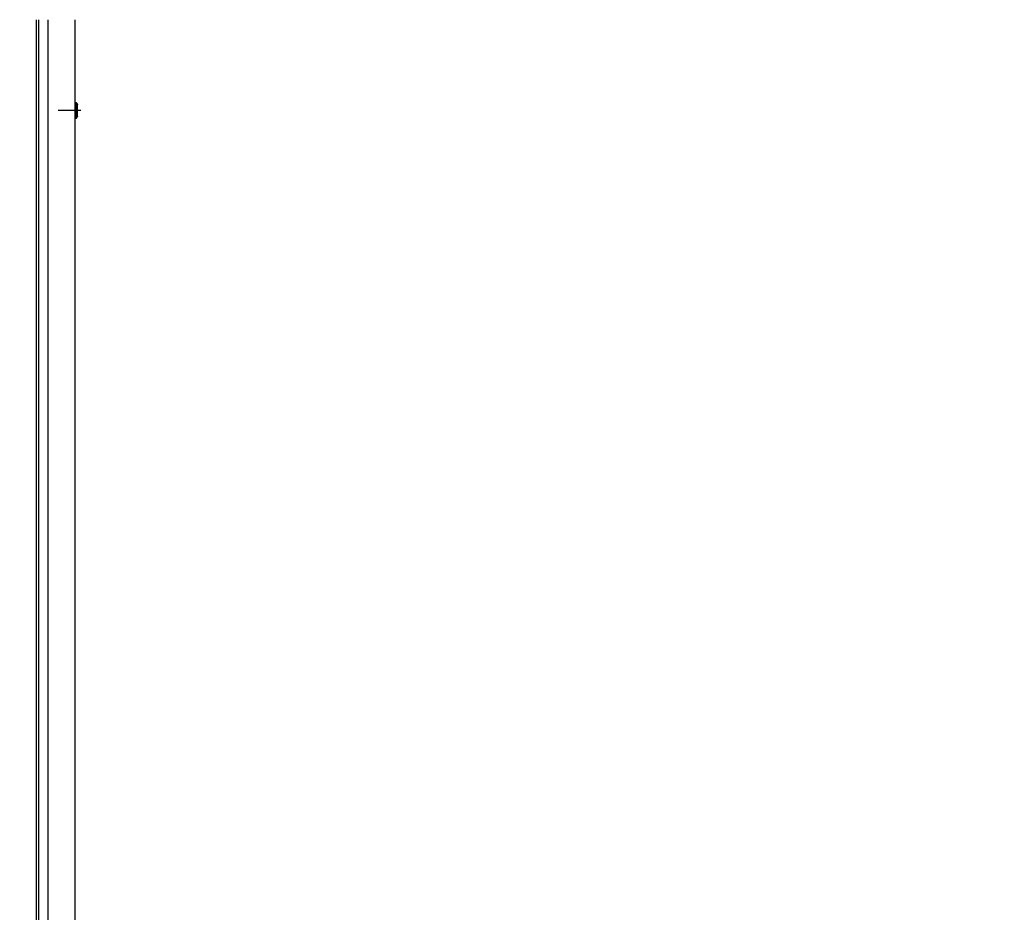
# Model space of a CAD drawing. Extents: x 0 to 12600, y 0 to 8910.
# Drawn here: x 3281 to 4200, y 3925 to 4759 of the extents above; entities that cross this region are included whole.
import ezdxf

# ---------------------------------------------------------------- set-up
doc = ezdxf.new("R2010")
doc.units = 0
doc.header["$LTSCALE"] = 9
doc.linetypes.add('CENTER2', pattern=[28.575, 19.05, -3.175, 3.175, -3.175])
doc.layers.get('0').update_dxf_attribs({"linetype": 'CONTINUOUS'})
doc.layers.get('DEFPOINTS').update_dxf_attribs({"linetype": 'CONTINUOUS'})
for name, color, linetype in [('P004', 41, 'CONTINUOUS'), ('P020', 121, 'CONTINUOUS'), ('P_1CENTER', 2, 'CONTINUOUS'), ('P_2DIM', 6, 'CONTINUOUS')]:
    doc.layers.add(name, color=color, linetype=linetype)
doc.styles.add('BIGFONT', font='simplex.shx', dxfattribs={"bigfont": 'bigfont.shx'})
doc.dimstyles.new('DIMBIGFONT$0', dxfattribs={"dimtxt": 3, "dimasz": 2, "dimexe": 1.5, "dimexo": 3, "dimgap": 0.75, "dimtad": 1, "dimdec": 1, "dimdsep": 46, "dimtxsty": 'BIGFONT', "dimblk2": 'DOT', "dimcen": 0, "dimclrt": 230, "dimadec": 0, "dimazin": 0, "dimtfac": 0.6, "dimtdec": 1, "dimtofl": 0, "dimtmove": 2, "dimatfit": 3, "dimldrblk": 'DOT', "dimfxl": 0, "dimtvp": 1, "dimtolj": 1, "dimarcsym": 0})

# ---------------------------------------------------------------- blocks, each defined once
blk = doc.blocks.new('*D19')
at = {"layer": 'DEFPOINTS', "color": 0}
for p in [(4599.99, 4758.68), (3980.13, 2985.95), (5330.88, 2985.95)]:
    blk.add_point(p, dxfattribs=at)
at = {"layer": 'P_2DIM', "color": 0, "lineweight": -2}
for p, q in [((4689.99, 4758.68), (5375.88, 4758.68)), ((5330.88, 4698.68), (5330.88, 3045.95)), ((4070.13, 2985.95), (5375.88, 2985.95))]:
    blk.add_line(p, q, dxfattribs=at)
at = {"layer": 'P_2DIM', "color": 0}
for points in [[(5320.88, 4698.68), (5340.88, 4698.68), (5330.88, 4758.68)], [(5320.88, 3045.95), (5340.88, 3045.95), (5330.88, 2985.95)]]:
    blk.add_solid(points, dxfattribs=at)
at = {"layer": 'P_2DIM', "color": 230, "insert": (5239.8, 3872.32), "char_height": 90, "attachment_point": 5, "rotation": 90, "style": 'BIGFONT'}
blk.add_mtext('\\A1;(1773)', dxfattribs=at)
blk = doc.blocks.new('_DOT')
at = {"color": 0, "linetype": 'ByBlock'}
blk.add_line((-0.5, 0), (-1, 0), dxfattribs=at)
at = {"color": 0, "linetype": 'ByBlock', "const_width": 0.5}
blk.add_lwpolyline([(-0.25, 0, 1), (0.25, 0, 1)], format="xyb", close=True, dxfattribs=at)
blk = doc.blocks.new('*D16')
at = {"layer": 'DEFPOINTS', "color": 0}
for p in [(3281.28, 5264.95), (5889.94, 5264.95), (4689.94, 2585.95)]:
    blk.add_point(p, dxfattribs=at)
at = {"layer": 'P_2DIM', "color": 0, "lineweight": -2}
for p, q in [((3371.28, 5264.95), (5934.94, 5264.95)), ((5889.94, 2645.95), (5889.94, 5204.95)), ((4779.94, 2585.95), (5934.94, 2585.95))]:
    blk.add_line(p, q, dxfattribs=at)
at = {"layer": 'P_2DIM', "color": 0}
for points in [[(5879.94, 5204.95), (5899.94, 5204.95), (5889.94, 5264.95)], [(5879.94, 2645.95), (5899.94, 2645.95), (5889.94, 2585.95)]]:
    blk.add_solid(points, dxfattribs=at)
at = {"layer": 'P_2DIM', "color": 230, "insert": (5798.87, 3925.45), "char_height": 90, "attachment_point": 5, "rotation": 90, "style": 'BIGFONT'}
blk.add_mtext('\\A1;(2679)', dxfattribs=at)

msp = doc.modelspace()

# ---------------------------------------------------------------- linework, layer by layer
at = {"layer": 'P004'}
for p, q in [((3296.78, 4758.68), (3296.78, 2985.95)), ((3298.78, 4758.68), (3298.78, 2985.95)), ((3307.78, 2985.95), (3307.78, 4758.68))]:
    msp.add_line(p, q, dxfattribs=at)
for points in [[(3332.78, 4758.68), (3332.78, 4681.45)], [(3332.78, 4666.45), (3332.78, 3871.45)]]:
    msp.add_open_spline(points, degree=1, dxfattribs=at)
at = {"layer": 'P020'}
for p, q in [((3332.78, 4681.45), (3332.78, 4666.45)), ((3333.98, 4673.95), (3333.98, 4681.45)), ((3335.28, 4673.95), (3335.28, 4679.2)), ((3333.98, 4666.45), (3333.98, 4673.95)), ((3335.28, 4668.7), (3335.28, 4673.95))]:
    msp.add_line(p, q, dxfattribs=at)
for points in [[(3332.78, 4681.45), (3333.98, 4681.45)], [(3333.98, 4681.45), (3335.28, 4679.2)], [(3335.28, 4668.7), (3333.98, 4666.45)], [(3333.98, 4666.45), (3332.78, 4666.45)]]:
    msp.add_open_spline(points, degree=1, dxfattribs=at)
at = {"layer": 'P_1CENTER', "linetype": 'CENTER2'}
msp.add_line((3338.28, 4673.95), (3317.28, 4673.95), dxfattribs=at)

# ---------------------------------------------------------------- dimensions: what is measured, and where the dimension line sits
at = {"layer": 'P_2DIM'}
for base, p1, p2, override, picture, middle in [((5889.94, 5264.95), (4689.94, 2585.95), (3281.28, 5264.95), {"dimscale": 30, "dimrnd": 0, "dimazin": 2}, '*D16', (5798.87, 3925.45)), ((5330.88, 2985.95), (4599.99, 4758.68), (3980.13, 2985.95), {"dimscale": 30, "dimdec": 0, "dimrnd": 0, "dimazin": 2}, '*D19', (5239.8, 3872.32))]:
    dim = msp.add_linear_dim(base=base, p1=p1, p2=p2, angle=90, text='(<>)', dimstyle='DIMBIGFONT$0', override=override, dxfattribs=at)
    dim.commit()
    dim.dimension.update_dxf_attribs({"geometry": picture, "text_midpoint": middle})

doc.saveas('drawing.dxf')
